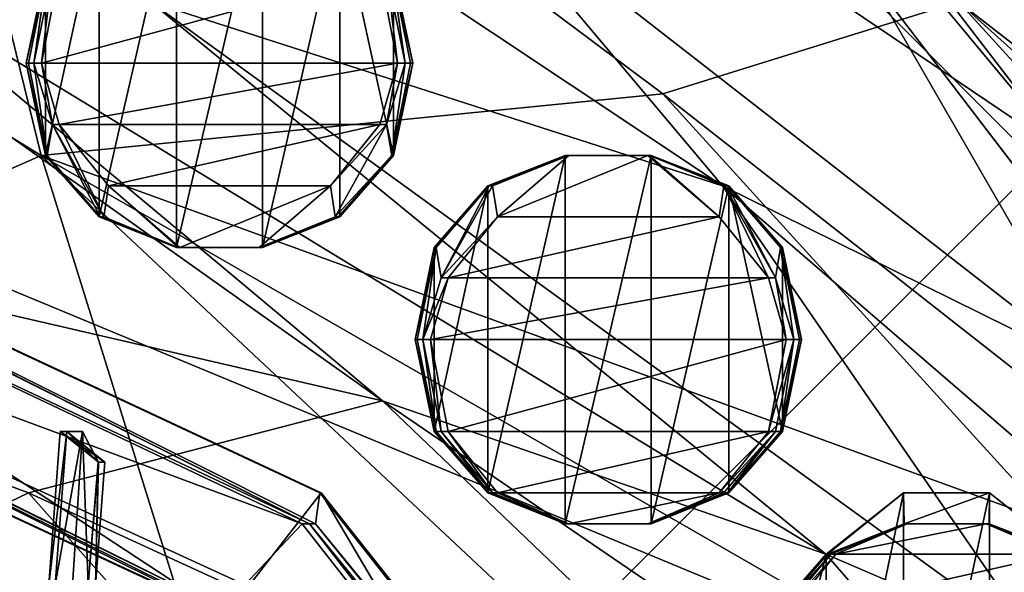
# Model space of a CAD drawing. Extents: x -86 to 88, y 12357 to 12600.
# Drawn here: x 4 to 7, y 12590 to 12592 of the extents above; entities that cross this region are included whole.
import ezdxf

# ---------------------------------------------------------------- set-up
doc = ezdxf.new("R2010")
doc.units = 0
doc.header["$MEASUREMENT"] = 0

msp = doc.modelspace()

# ---------------------------------------------------------------- linework, layer by layer
for points in [[(4.0182, 12594.099609, 575.765015), (4.5808, 12595.5, 575.765015), (7.4246, 12591.799805, 575.765015)], [(4.5808, 12595.5, 575.765015), (8.4643, 12592.900391, 575.765015), (7.4246, 12591.799805, 575.765015)], [(4.5157, 12595.299805, 634.833984), (4.0182, 12594.099609, 634.833984), (7.4246, 12591.799805, 634.833984)], [(8.3439, 12592.799805, 634.833984), (4.5157, 12595.299805, 634.833984), (7.4246, 12591.799805, 634.833984)], [(-10.3914, 12588.700195, 634.835022), (4.3074, 12594.799805, 634.835022), (-7.9527, 12576.5, 634.835022)], [(-4.303, 12594.799805, 634.835022), (4.3074, 12594.799805, 634.835022), (-10.3914, 12588.700195, 634.835022)], [(-7.9527, 12592.400391, 635.078003), (10.3959, 12588.700195, 635.078003), (-4.303, 12594.799805, 635.078003)], [(4.3074, 12594.799805, 634.835022), (7.9572, 12592.400391, 634.835022), (-7.9527, 12576.5, 634.835022)], [(-4.303, 12594.799805, 635.078003), (10.3959, 12588.700195, 635.078003), (4.3074, 12594.799805, 635.078003)], [(4.3074, 12594.799805, 635.078003), (10.3959, 12588.700195, 635.078003), (7.9572, 12592.400391, 635.078003)], [(4.0802, 12591.799805, 707.767029), (0, 12594.299805, 701.387024), (0, 12590, 715.176025)], [(3.5634, 12593.900391, 701.155029), (0, 12594.299805, 701.387024), (4.0802, 12591.799805, 707.767029)], [(4.0182, 12594.099609, 634.833984), (7.4246, 12591.799805, 575.765015), (7.4246, 12591.799805, 634.833984)], [(4.0182, 12594.099609, 575.765015), (7.4246, 12591.799805, 575.765015), (4.0182, 12594.099609, 634.833984)], [(5.6905, 12594, 696.60199), (8.8317, 12592.200195, 693.98999), (7.7548, 12593.099609, 694.059021)], [(10.2927, 12589.799805, 697.18103), (5.6905, 12594, 696.60199), (7.069, 12592.299805, 700.588989)], [(10.2927, 12589.799805, 697.18103), (8.8317, 12592.200195, 693.98999), (5.6905, 12594, 696.60199)], [(3.5634, 12593.900391, 701.155029), (6.1054, 12592, 703.982971), (7.069, 12592.299805, 700.588989)], [(3.5634, 12593.900391, 701.155029), (4.0802, 12591.799805, 707.767029), (6.1054, 12592, 703.982971)], [(4.5206, 12592.700195, 577.651001), (4.2682, 12591.599609, 577.651001), (4.5206, 12591.5, 577.651001)], [(4.5206, 12592.700195, 577.651001), (4.2682, 12592.599609, 577.651001), (4.2682, 12591.599609, 577.651001)], [(6.3, 12591.700195, 694.22699), (4.4363, 12592.299805, 696.797974), (4.7974, 12592.700195, 694.161011)], [(4.8008, 12592.700195, 577.651001), (4.5206, 12591.5, 577.651001), (4.8008, 12591.5, 577.651001)], [(4.8008, 12592.700195, 577.651001), (4.5206, 12592.700195, 577.651001), (4.5206, 12591.5, 577.651001)], [(4.7974, 12592.700195, 694.161011), (5.4585, 12592.700195, 691.658997), (6.3, 12591.700195, 694.22699)], [(5.0532, 12592.599609, 577.651001), (4.8008, 12592.700195, 577.651001), (4.8008, 12591.5, 577.651001)], [(6.7656, 12592.400391, 686.776001), (7.5152, 12591.099609, 691.637024), (5.4585, 12592.700195, 691.658997)], [(5.4585, 12592.700195, 691.658997), (7.5152, 12591.099609, 691.637024), (6.3, 12591.700195, 694.22699)], [(0, 12592.200195, 701.525024), (2.94, 12592.599609, 697.982971), (5.192, 12591, 700.869995)], [(2.94, 12592.599609, 697.982971), (3.518, 12592.400391, 698.062988), (5.192, 12591, 700.869995)], [(4.2682, 12592.599609, 577.651001), (4.0936, 12591.799805, 577.651001), (4.2682, 12591.599609, 577.651001)], [(4.2682, 12592.599609, 577.651001), (4.0936, 12592.400391, 577.651001), (4.0936, 12591.799805, 577.651001)], [(5.0532, 12592.599609, 577.651001), (4.8008, 12591.5, 577.651001), (5.0532, 12591.599609, 577.651001)], [(5.0532, 12592.599609, 577.651001), (5.0532, 12591.599609, 577.651001), (5.2278, 12591.799805, 577.651001)], [(5.0532, 12592.599609, 577.651001), (5.2278, 12591.799805, 577.651001), (5.2278, 12592.400391, 577.651001)], [(6.7658, 12592.400391, 635.077026), (8.4764, 12592.599609, 635.077026), (9.52, 12588.799805, 635.077026)], [(-10.3914, 12580.099609, 635.078003), (4.3074, 12574, 635.078003), (-7.9527, 12592.400391, 635.078003)], [(-7.9527, 12592.400391, 635.078003), (7.9572, 12576.5, 635.078003), (10.3959, 12588.700195, 635.078003)], [(4.3074, 12574, 635.078003), (7.9572, 12576.5, 635.078003), (-7.9527, 12592.400391, 635.078003)], [(-7.9527, 12576.5, 634.835022), (7.9572, 12592.400391, 634.835022), (10.3959, 12580.099609, 634.835022)], [(4.4363, 12592.299805, 696.797974), (6.6363, 12590.5, 698.517029), (3.518, 12592.400391, 698.062988)], [(3.518, 12592.400391, 698.062988), (6.6363, 12590.5, 698.517029), (5.192, 12591, 700.869995)], [(4.0996, 12592.400391, 575.676025), (4.0379, 12592.099609, 575.676025), (4.0312, 12592.099609, 575.700989)], [(4.0996, 12592.400391, 575.676025), (4.0312, 12592.099609, 575.700989), (4.0936, 12592.400391, 575.700989)], [(4.0936, 12592.400391, 577.651001), (4.0312, 12592.099609, 577.651001), (4.0936, 12591.799805, 577.651001)], [(4.0936, 12592.400391, 575.700989), (4.0312, 12592.099609, 575.700989), (4.0312, 12592.099609, 577.651001)], [(4.0936, 12592.400391, 575.700989), (4.0312, 12592.099609, 577.651001), (4.0936, 12592.400391, 577.651001)], [(4.0996, 12592.400391, 575.676025), (4.0562, 12592.099609, 575.65802), (4.0379, 12592.099609, 575.676025)], [(4.1161, 12592.400391, 575.65802), (4.0812, 12592.099609, 575.651001), (4.0562, 12592.099609, 575.65802)], [(4.0996, 12592.400391, 575.676025), (4.1161, 12592.400391, 575.65802), (4.0562, 12592.099609, 575.65802)], [(4.1161, 12592.400391, 575.65802), (4.1386, 12592.400391, 575.651001), (4.0812, 12592.099609, 575.651001)], [(4.1386, 12592.400391, 575.651001), (5.1828, 12592.400391, 575.651001), (4.0812, 12592.099609, 575.651001)], [(4.0812, 12592.099609, 575.651001), (5.1828, 12592.400391, 575.651001), (5.2402, 12592.099609, 575.651001)], [(5.2053, 12592.400391, 575.65802), (5.2402, 12592.099609, 575.651001), (5.1828, 12592.400391, 575.651001)], [(5.2053, 12592.400391, 575.65802), (5.2652, 12592.099609, 575.65802), (5.2402, 12592.099609, 575.651001)], [(5.2218, 12592.400391, 575.676025), (5.2652, 12592.099609, 575.65802), (5.2053, 12592.400391, 575.65802)], [(5.2218, 12592.400391, 575.676025), (5.2278, 12592.400391, 575.700989), (5.2902, 12592.099609, 575.700989)], [(5.2218, 12592.400391, 575.676025), (5.2835, 12592.099609, 575.676025), (5.2652, 12592.099609, 575.65802)], [(5.2218, 12592.400391, 575.676025), (5.2902, 12592.099609, 575.700989), (5.2835, 12592.099609, 575.676025)], [(5.2278, 12592.400391, 577.651001), (5.2278, 12591.799805, 577.651001), (5.2902, 12592.099609, 577.651001)], [(5.2278, 12592.400391, 575.700989), (5.2278, 12592.400391, 577.651001), (5.2902, 12592.099609, 577.651001)], [(5.2902, 12592.099609, 575.700989), (5.2278, 12592.400391, 575.700989), (5.2902, 12592.099609, 577.651001)], [(6.7656, 12592.400391, 686.776001), (9.52, 12588.799805, 635.077026), (9.5211, 12588.799805, 686.557983)], [(6.7658, 12592.400391, 635.077026), (9.52, 12588.799805, 635.077026), (6.7656, 12592.400391, 686.776001)], [(9.5211, 12588.799805, 686.557983), (7.5152, 12591.099609, 691.637024), (6.7656, 12592.400391, 686.776001)], [(4.4363, 12592.299805, 696.797974), (7.3326, 12590.200195, 697.328003), (6.6363, 12590.5, 698.517029)], [(6.3, 12591.700195, 694.22699), (7.3326, 12590.200195, 697.328003), (4.4363, 12592.299805, 696.797974)], [(10.4382, 12588.599609, 701.059021), (7.069, 12592.299805, 700.588989), (6.1054, 12592, 703.982971)], [(10.1865, 12589.5, 698.883972), (7.069, 12592.299805, 700.588989), (10.4382, 12588.599609, 701.059021)], [(10.2927, 12589.799805, 697.18103), (7.069, 12592.299805, 700.588989), (10.1865, 12589.5, 698.883972)], [(0, 12592.200195, 701.525024), (4.0385, 12590.700195, 704.234985), (2.5846, 12590, 708.047974)], [(0, 12592.200195, 701.525024), (5.192, 12591, 700.869995), (4.0385, 12590.700195, 704.234985)], [(4.6805, 12590.299805, 576.791992), (1.7845, 12592.200195, 576.791992), (1.6733, 12591.700195, 576.791992)], [(1.7708, 12592.200195, 575.799988), (4.9538, 12590.599609, 575.799988), (1.7623, 12592.099609, 575.791992)], [(1.778, 12592.200195, 575.820984), (4.9538, 12590.599609, 575.799988), (1.7708, 12592.200195, 575.799988)], [(1.778, 12592.200195, 575.820984), (4.9875, 12590.700195, 575.854004), (4.974, 12590.599609, 575.820984)], [(1.778, 12592.200195, 575.820984), (4.974, 12590.599609, 575.820984), (4.9538, 12590.599609, 575.799988)], [(1.7828, 12592.200195, 575.854004), (4.9875, 12590.700195, 575.854004), (1.778, 12592.200195, 575.820984)], [(1.7828, 12592.200195, 575.854004), (1.7845, 12592.200195, 575.892029), (4.9875, 12590.700195, 575.854004)], [(4.9875, 12590.700195, 575.854004), (1.7845, 12592.200195, 575.892029), (4.9923, 12590.700195, 575.892029)], [(4.9923, 12590.700195, 576.791992), (1.7845, 12592.200195, 576.791992), (4.6805, 12590.299805, 576.791992)], [(4.9923, 12590.700195, 575.892029), (1.7845, 12592.200195, 576.791992), (4.9923, 12590.700195, 576.791992)], [(4.9923, 12590.700195, 575.892029), (1.7845, 12592.200195, 575.892029), (1.7845, 12592.200195, 576.791992)], [(1.7623, 12592.099609, 575.791992), (4.9299, 12590.599609, 575.791992), (1.6955, 12591.799805, 575.791992)], [(4.9538, 12590.599609, 575.799988), (4.9299, 12590.599609, 575.791992), (1.7623, 12592.099609, 575.791992)], [(4.0936, 12591.799805, 575.700989), (4.0936, 12591.799805, 577.651001), (4.0312, 12592.099609, 577.651001)], [(4.0312, 12592.099609, 575.700989), (4.0936, 12591.799805, 575.700989), (4.0312, 12592.099609, 577.651001)], [(4.0996, 12591.799805, 575.676025), (4.0312, 12592.099609, 575.700989), (4.0379, 12592.099609, 575.676025)], [(4.0996, 12591.799805, 575.676025), (4.0936, 12591.799805, 575.700989), (4.0312, 12592.099609, 575.700989)], [(4.0996, 12591.799805, 575.676025), (4.0379, 12592.099609, 575.676025), (4.0562, 12592.099609, 575.65802)], [(4.1161, 12591.900391, 575.65802), (4.0562, 12592.099609, 575.65802), (4.0812, 12592.099609, 575.651001)], [(4.0996, 12591.799805, 575.676025), (4.0562, 12592.099609, 575.65802), (4.1161, 12591.900391, 575.65802)], [(4.0812, 12592.099609, 575.651001), (5.2402, 12592.099609, 575.651001), (4.1386, 12591.900391, 575.651001)], [(4.1161, 12591.900391, 575.65802), (4.0812, 12592.099609, 575.651001), (4.1386, 12591.900391, 575.651001)], [(4.1386, 12591.900391, 575.651001), (5.2402, 12592.099609, 575.651001), (5.1828, 12591.900391, 575.651001)], [(5.2053, 12591.900391, 575.65802), (5.1828, 12591.900391, 575.651001), (5.2402, 12592.099609, 575.651001)], [(5.2053, 12591.900391, 575.65802), (5.2402, 12592.099609, 575.651001), (5.2652, 12592.099609, 575.65802)], [(5.2218, 12591.799805, 575.676025), (5.2053, 12591.900391, 575.65802), (5.2652, 12592.099609, 575.65802)], [(5.2218, 12591.799805, 575.676025), (5.2652, 12592.099609, 575.65802), (5.2835, 12592.099609, 575.676025)], [(5.2218, 12591.799805, 575.676025), (5.2835, 12592.099609, 575.676025), (5.2902, 12592.099609, 575.700989)], [(5.2218, 12591.799805, 575.676025), (5.2902, 12592.099609, 575.700989), (5.2278, 12591.799805, 575.700989)], [(5.2278, 12591.799805, 575.700989), (5.2902, 12592.099609, 577.651001), (5.2278, 12591.799805, 577.651001)], [(5.2278, 12591.799805, 575.700989), (5.2902, 12592.099609, 575.700989), (5.2902, 12592.099609, 577.651001)], [(7.3796, 12590.599609, 705.890991), (6.1054, 12592, 703.982971), (4.0802, 12591.799805, 707.767029)], [(10.4382, 12588.599609, 701.059021), (6.1054, 12592, 703.982971), (7.3796, 12590.599609, 705.890991)], [(4.2724, 12591.599609, 575.676025), (4.0996, 12591.799805, 575.676025), (4.1161, 12591.900391, 575.65802)], [(4.2838, 12591.599609, 575.65802), (4.1161, 12591.900391, 575.65802), (4.1386, 12591.900391, 575.651001)], [(4.2724, 12591.599609, 575.676025), (4.1161, 12591.900391, 575.65802), (4.2838, 12591.599609, 575.65802)], [(4.1386, 12591.900391, 575.651001), (5.1828, 12591.900391, 575.651001), (4.2994, 12591.700195, 575.651001)], [(4.2838, 12591.599609, 575.65802), (4.1386, 12591.900391, 575.651001), (4.2994, 12591.700195, 575.651001)], [(4.2994, 12591.700195, 575.651001), (5.1828, 12591.900391, 575.651001), (5.022, 12591.700195, 575.651001)], [(5.2053, 12591.900391, 575.65802), (5.022, 12591.700195, 575.651001), (5.1828, 12591.900391, 575.651001)], [(5.2053, 12591.900391, 575.65802), (5.0376, 12591.599609, 575.65802), (5.022, 12591.700195, 575.651001)], [(5.2218, 12591.799805, 575.676025), (5.0376, 12591.599609, 575.65802), (5.2053, 12591.900391, 575.65802)], [(4.7651, 12589.599609, 713.409973), (4.0802, 12591.799805, 707.767029), (0, 12590, 715.176025)], [(1.6798, 12591.799805, 575.820984), (4.6853, 12590.299805, 575.854004), (1.675, 12591.700195, 575.854004)], [(1.6798, 12591.799805, 575.820984), (4.719, 12590.299805, 575.799988), (4.6988, 12590.299805, 575.820984)], [(1.6798, 12591.799805, 575.820984), (4.6988, 12590.299805, 575.820984), (4.6853, 12590.299805, 575.854004)], [(1.687, 12591.799805, 575.799988), (4.719, 12590.299805, 575.799988), (1.6798, 12591.799805, 575.820984)], [(1.687, 12591.799805, 575.799988), (1.6955, 12591.799805, 575.791992), (4.719, 12590.299805, 575.799988)], [(4.719, 12590.299805, 575.799988), (1.6955, 12591.799805, 575.791992), (4.7429, 12590.400391, 575.791992)], [(1.6955, 12591.799805, 575.791992), (4.9299, 12590.599609, 575.791992), (4.7429, 12590.400391, 575.791992)], [(4.7651, 12589.599609, 713.409973), (6.1054, 12589.900391, 710.780029), (4.0802, 12591.799805, 707.767029)], [(7.3796, 12589.900391, 708.140991), (4.0802, 12591.799805, 707.767029), (6.1054, 12589.900391, 710.780029)], [(7.3796, 12590.599609, 705.890991), (4.0802, 12591.799805, 707.767029), (7.3796, 12589.900391, 708.140991)], [(4.0936, 12591.799805, 575.700989), (4.2682, 12591.599609, 577.651001), (4.0936, 12591.799805, 577.651001)], [(4.0936, 12591.799805, 575.700989), (4.2682, 12591.599609, 575.700989), (4.2682, 12591.599609, 577.651001)], [(4.2724, 12591.599609, 575.676025), (4.2682, 12591.599609, 575.700989), (4.0936, 12591.799805, 575.700989)], [(4.2724, 12591.599609, 575.676025), (4.0936, 12591.799805, 575.700989), (4.0996, 12591.799805, 575.676025)], [(5.2218, 12591.799805, 575.676025), (5.049, 12591.599609, 575.676025), (5.0376, 12591.599609, 575.65802)], [(5.2218, 12591.799805, 575.676025), (5.0532, 12591.599609, 575.700989), (5.049, 12591.599609, 575.676025)], [(5.0532, 12591.599609, 575.700989), (5.2278, 12591.799805, 577.651001), (5.0532, 12591.599609, 577.651001)], [(5.0532, 12591.599609, 575.700989), (5.2278, 12591.799805, 575.700989), (5.2278, 12591.799805, 577.651001)], [(5.2218, 12591.799805, 575.676025), (5.2278, 12591.799805, 575.700989), (5.0532, 12591.599609, 575.700989)], [(5.5392, 12591.700195, 575.676025), (5.5351, 12591.700195, 575.700989), (5.7874, 12591.799805, 575.700989)], [(5.7874, 12591.799805, 577.651001), (5.5351, 12590.700195, 577.651001), (5.7874, 12590.599609, 577.651001)], [(5.7874, 12591.799805, 577.651001), (5.5351, 12591.700195, 577.651001), (5.5351, 12590.700195, 577.651001)], [(5.7874, 12591.799805, 575.700989), (5.5351, 12591.700195, 577.651001), (5.7874, 12591.799805, 577.651001)], [(5.7874, 12591.799805, 575.700989), (5.5351, 12591.700195, 575.700989), (5.5351, 12591.700195, 577.651001)], [(5.5392, 12591.700195, 575.676025), (5.7889, 12591.799805, 575.676025), (5.793, 12591.799805, 575.65802)], [(5.5392, 12591.700195, 575.676025), (5.793, 12591.799805, 575.65802), (5.5506, 12591.700195, 575.65802)], [(5.5392, 12591.700195, 575.676025), (5.7874, 12591.799805, 575.700989), (5.7889, 12591.799805, 575.676025)], [(5.5506, 12591.700195, 575.65802), (5.7986, 12591.799805, 575.651001), (5.5662, 12591.599609, 575.651001)], [(5.5506, 12591.700195, 575.65802), (5.793, 12591.799805, 575.65802), (5.7986, 12591.799805, 575.651001)], [(5.7986, 12591.799805, 575.651001), (6.0565, 12591.799805, 575.651001), (5.5662, 12591.599609, 575.651001)], [(6.0565, 12591.799805, 575.651001), (6.2888, 12591.599609, 575.651001), (5.5662, 12591.599609, 575.651001)], [(5.7889, 12591.799805, 575.676025), (5.7874, 12591.799805, 575.700989), (6.0676, 12591.799805, 575.700989)], [(6.0676, 12591.799805, 577.651001), (5.7874, 12590.599609, 577.651001), (6.0676, 12590.599609, 577.651001)], [(6.0676, 12591.799805, 577.651001), (5.7874, 12591.799805, 577.651001), (5.7874, 12590.599609, 577.651001)], [(5.7874, 12591.799805, 575.700989), (5.7874, 12591.799805, 577.651001), (6.0676, 12591.799805, 577.651001)], [(6.0676, 12591.799805, 575.700989), (5.7874, 12591.799805, 575.700989), (6.0676, 12591.799805, 577.651001)], [(5.7889, 12591.799805, 575.676025), (6.0661, 12591.799805, 575.676025), (6.062, 12591.799805, 575.65802)], [(5.7889, 12591.799805, 575.676025), (6.0676, 12591.799805, 575.700989), (6.0661, 12591.799805, 575.676025)], [(5.7889, 12591.799805, 575.676025), (6.062, 12591.799805, 575.65802), (5.793, 12591.799805, 575.65802)], [(5.793, 12591.799805, 575.65802), (6.0565, 12591.799805, 575.651001), (5.7986, 12591.799805, 575.651001)], [(5.793, 12591.799805, 575.65802), (6.062, 12591.799805, 575.65802), (6.0565, 12591.799805, 575.651001)], [(6.062, 12591.799805, 575.65802), (6.2888, 12591.599609, 575.651001), (6.0565, 12591.799805, 575.651001)], [(6.062, 12591.799805, 575.65802), (6.3044, 12591.700195, 575.65802), (6.2888, 12591.599609, 575.651001)], [(6.0661, 12591.799805, 575.676025), (6.3044, 12591.700195, 575.65802), (6.062, 12591.799805, 575.65802)], [(6.0661, 12591.799805, 575.676025), (6.0676, 12591.799805, 575.700989), (6.32, 12591.700195, 575.700989)], [(6.0661, 12591.799805, 575.676025), (6.32, 12591.700195, 575.700989), (6.3158, 12591.700195, 575.676025)], [(6.0661, 12591.799805, 575.676025), (6.3158, 12591.700195, 575.676025), (6.3044, 12591.700195, 575.65802)], [(6.32, 12591.700195, 577.651001), (6.0676, 12591.799805, 577.651001), (6.0676, 12590.599609, 577.651001)], [(6.32, 12591.700195, 575.700989), (6.0676, 12591.799805, 577.651001), (6.32, 12591.700195, 577.651001)], [(6.32, 12591.700195, 575.700989), (6.0676, 12591.799805, 575.700989), (6.0676, 12591.799805, 577.651001)], [(1.675, 12591.700195, 575.854004), (4.6805, 12590.299805, 575.892029), (1.6733, 12591.700195, 575.892029)], [(1.6733, 12591.700195, 576.791992), (4.6805, 12590.299805, 575.892029), (4.6805, 12590.299805, 576.791992)], [(1.6733, 12591.700195, 575.892029), (4.6805, 12590.299805, 575.892029), (1.6733, 12591.700195, 576.791992)], [(1.675, 12591.700195, 575.854004), (4.6853, 12590.299805, 575.854004), (4.6805, 12590.299805, 575.892029)], [(4.5262, 12591.5, 575.65802), (4.2838, 12591.599609, 575.65802), (4.2994, 12591.700195, 575.651001)], [(4.2994, 12591.700195, 575.651001), (5.022, 12591.700195, 575.651001), (4.5318, 12591.5, 575.651001)], [(4.5262, 12591.5, 575.65802), (4.2994, 12591.700195, 575.651001), (4.5318, 12591.5, 575.651001)], [(4.5318, 12591.5, 575.651001), (5.022, 12591.700195, 575.651001), (4.7896, 12591.5, 575.651001)], [(5.0376, 12591.599609, 575.65802), (4.7896, 12591.5, 575.651001), (5.022, 12591.700195, 575.651001)], [(5.3664, 12591.5, 575.676025), (5.3604, 12591.5, 575.700989), (5.5351, 12591.700195, 575.700989)], [(5.5351, 12591.700195, 577.651001), (5.3604, 12590.900391, 577.651001), (5.5351, 12590.700195, 577.651001)], [(5.5351, 12591.700195, 577.651001), (5.3604, 12591.5, 577.651001), (5.3604, 12590.900391, 577.651001)], [(5.5351, 12591.700195, 575.700989), (5.3604, 12591.5, 577.651001), (5.5351, 12591.700195, 577.651001)], [(5.5351, 12591.700195, 575.700989), (5.3604, 12591.5, 575.700989), (5.3604, 12591.5, 577.651001)], [(5.3664, 12591.5, 575.676025), (5.5351, 12591.700195, 575.700989), (5.5392, 12591.700195, 575.676025)], [(5.3664, 12591.5, 575.676025), (5.5392, 12591.700195, 575.676025), (5.3829, 12591.400391, 575.65802)], [(5.3829, 12591.400391, 575.65802), (5.5392, 12591.700195, 575.676025), (5.5506, 12591.700195, 575.65802)], [(5.3829, 12591.400391, 575.65802), (5.5506, 12591.700195, 575.65802), (5.5662, 12591.599609, 575.651001)], [(6.32, 12591.700195, 577.651001), (6.0676, 12590.599609, 577.651001), (6.32, 12590.700195, 577.651001)], [(6.3044, 12591.700195, 575.65802), (6.4496, 12591.400391, 575.651001), (6.2888, 12591.599609, 575.651001)], [(7.4592, 12590.700195, 694.236023), (7.3326, 12590.200195, 697.328003), (6.3, 12591.700195, 694.22699)], [(6.3, 12591.700195, 694.22699), (7.5152, 12591.099609, 691.637024), (7.4592, 12590.700195, 694.236023)], [(6.3044, 12591.700195, 575.65802), (6.4721, 12591.400391, 575.65802), (6.4496, 12591.400391, 575.651001)], [(6.3158, 12591.700195, 575.676025), (6.4721, 12591.400391, 575.65802), (6.3044, 12591.700195, 575.65802)], [(6.3158, 12591.700195, 575.676025), (6.32, 12591.700195, 575.700989), (6.4946, 12591.5, 575.700989)], [(6.3158, 12591.700195, 575.676025), (6.4886, 12591.5, 575.676025), (6.4721, 12591.400391, 575.65802)], [(6.3158, 12591.700195, 575.676025), (6.4946, 12591.5, 575.700989), (6.4886, 12591.5, 575.676025)], [(6.32, 12591.700195, 577.651001), (6.32, 12590.700195, 577.651001), (6.4946, 12590.900391, 577.651001)], [(6.32, 12591.700195, 577.651001), (6.4946, 12590.900391, 577.651001), (6.4946, 12591.5, 577.651001)], [(6.4946, 12591.5, 575.700989), (6.32, 12591.700195, 577.651001), (6.4946, 12591.5, 577.651001)], [(6.4946, 12591.5, 575.700989), (6.32, 12591.700195, 575.700989), (6.32, 12591.700195, 577.651001)], [(4.2682, 12591.599609, 575.700989), (4.5206, 12591.5, 577.651001), (4.2682, 12591.599609, 577.651001)], [(4.2682, 12591.599609, 575.700989), (4.5206, 12591.5, 575.700989), (4.5206, 12591.5, 577.651001)], [(4.5221, 12591.5, 575.676025), (4.5206, 12591.5, 575.700989), (4.2682, 12591.599609, 575.700989)], [(4.5221, 12591.5, 575.676025), (4.2682, 12591.599609, 575.700989), (4.2724, 12591.599609, 575.676025)], [(4.5221, 12591.5, 575.676025), (4.2724, 12591.599609, 575.676025), (4.2838, 12591.599609, 575.65802)], [(4.5221, 12591.5, 575.676025), (4.2838, 12591.599609, 575.65802), (4.5262, 12591.5, 575.65802)], [(5.0376, 12591.599609, 575.65802), (4.7952, 12591.5, 575.65802), (4.7896, 12591.5, 575.651001)], [(5.049, 12591.599609, 575.676025), (4.7993, 12591.5, 575.676025), (4.7952, 12591.5, 575.65802)], [(5.049, 12591.599609, 575.676025), (4.7952, 12591.5, 575.65802), (5.0376, 12591.599609, 575.65802)], [(5.049, 12591.599609, 575.676025), (4.8008, 12591.5, 575.700989), (4.7993, 12591.5, 575.676025)], [(4.8008, 12591.5, 575.700989), (5.0532, 12591.599609, 577.651001), (4.8008, 12591.5, 577.651001)], [(4.8008, 12591.5, 575.700989), (5.0532, 12591.599609, 575.700989), (5.0532, 12591.599609, 577.651001)], [(5.049, 12591.599609, 575.676025), (5.0532, 12591.599609, 575.700989), (4.8008, 12591.5, 575.700989)], [(5.3829, 12591.400391, 575.65802), (5.5662, 12591.599609, 575.651001), (5.4054, 12591.400391, 575.651001)], [(5.5662, 12591.599609, 575.651001), (6.2888, 12591.599609, 575.651001), (5.4054, 12591.400391, 575.651001)], [(5.4054, 12591.400391, 575.651001), (6.2888, 12591.599609, 575.651001), (6.4496, 12591.400391, 575.651001)], [(4.8008, 12591.5, 575.700989), (4.8008, 12591.5, 577.651001), (4.5206, 12591.5, 577.651001)], [(4.5206, 12591.5, 575.700989), (4.8008, 12591.5, 575.700989), (4.5206, 12591.5, 577.651001)], [(4.7993, 12591.5, 575.676025), (4.8008, 12591.5, 575.700989), (4.5206, 12591.5, 575.700989)], [(4.7993, 12591.5, 575.676025), (4.5206, 12591.5, 575.700989), (4.5221, 12591.5, 575.676025)], [(4.7993, 12591.5, 575.676025), (4.5221, 12591.5, 575.676025), (4.5262, 12591.5, 575.65802)], [(4.7952, 12591.5, 575.65802), (4.5262, 12591.5, 575.65802), (4.5318, 12591.5, 575.651001)], [(4.7993, 12591.5, 575.676025), (4.5262, 12591.5, 575.65802), (4.7952, 12591.5, 575.65802)], [(4.7952, 12591.5, 575.65802), (4.5318, 12591.5, 575.651001), (4.7896, 12591.5, 575.651001)], [(5.3664, 12591.5, 575.676025), (5.3047, 12591.200195, 575.676025), (5.298, 12591.200195, 575.700989)], [(5.3664, 12591.5, 575.676025), (5.298, 12591.200195, 575.700989), (5.3604, 12591.5, 575.700989)], [(5.3604, 12591.5, 577.651001), (5.298, 12591.200195, 577.651001), (5.3604, 12590.900391, 577.651001)], [(5.3604, 12591.5, 575.700989), (5.298, 12591.200195, 575.700989), (5.298, 12591.200195, 577.651001)], [(5.3604, 12591.5, 575.700989), (5.298, 12591.200195, 577.651001), (5.3604, 12591.5, 577.651001)], [(5.3664, 12591.5, 575.676025), (5.323, 12591.200195, 575.65802), (5.3047, 12591.200195, 575.676025)], [(5.3664, 12591.5, 575.676025), (5.3829, 12591.400391, 575.65802), (5.323, 12591.200195, 575.65802)], [(6.4886, 12591.5, 575.676025), (6.532, 12591.200195, 575.65802), (6.4721, 12591.400391, 575.65802)], [(6.4886, 12591.5, 575.676025), (6.4946, 12591.5, 575.700989), (6.557, 12591.200195, 575.700989)], [(6.4886, 12591.5, 575.676025), (6.5503, 12591.200195, 575.676025), (6.532, 12591.200195, 575.65802)], [(6.4886, 12591.5, 575.676025), (6.557, 12591.200195, 575.700989), (6.5503, 12591.200195, 575.676025)], [(6.4946, 12591.5, 577.651001), (6.4946, 12590.900391, 577.651001), (6.557, 12591.200195, 577.651001)], [(6.4946, 12591.5, 575.700989), (6.4946, 12591.5, 577.651001), (6.557, 12591.200195, 577.651001)], [(6.557, 12591.200195, 575.700989), (6.4946, 12591.5, 575.700989), (6.557, 12591.200195, 577.651001)], [(5.323, 12591.200195, 575.65802), (5.4054, 12591.400391, 575.651001), (5.348, 12591.200195, 575.651001)], [(5.3829, 12591.400391, 575.65802), (5.4054, 12591.400391, 575.651001), (5.323, 12591.200195, 575.65802)], [(5.4054, 12591.400391, 575.651001), (6.4496, 12591.400391, 575.651001), (5.348, 12591.200195, 575.651001)], [(5.348, 12591.200195, 575.651001), (6.4496, 12591.400391, 575.651001), (6.507, 12591.200195, 575.651001)], [(6.4721, 12591.400391, 575.65802), (6.507, 12591.200195, 575.651001), (6.4496, 12591.400391, 575.651001)], [(6.4721, 12591.400391, 575.65802), (6.532, 12591.200195, 575.65802), (6.507, 12591.200195, 575.651001)], [(5.3604, 12590.900391, 575.700989), (5.3604, 12590.900391, 577.651001), (5.298, 12591.200195, 577.651001)], [(5.298, 12591.200195, 575.700989), (5.3604, 12590.900391, 575.700989), (5.298, 12591.200195, 577.651001)], [(5.3664, 12590.900391, 575.676025), (5.298, 12591.200195, 575.700989), (5.3047, 12591.200195, 575.676025)], [(5.3664, 12590.900391, 575.676025), (5.3604, 12590.900391, 575.700989), (5.298, 12591.200195, 575.700989)], [(5.3664, 12590.900391, 575.676025), (5.3047, 12591.200195, 575.676025), (5.323, 12591.200195, 575.65802)], [(5.3829, 12590.900391, 575.65802), (5.323, 12591.200195, 575.65802), (5.348, 12591.200195, 575.651001)], [(5.3664, 12590.900391, 575.676025), (5.323, 12591.200195, 575.65802), (5.3829, 12590.900391, 575.65802)], [(5.348, 12591.200195, 575.651001), (6.507, 12591.200195, 575.651001), (5.4054, 12590.900391, 575.651001)], [(5.3829, 12590.900391, 575.65802), (5.348, 12591.200195, 575.651001), (5.4054, 12590.900391, 575.651001)], [(5.4054, 12590.900391, 575.651001), (6.507, 12591.200195, 575.651001), (6.4496, 12590.900391, 575.651001)], [(6.532, 12591.200195, 575.65802), (6.4496, 12590.900391, 575.651001), (6.507, 12591.200195, 575.651001)], [(6.4721, 12590.900391, 575.65802), (6.4496, 12590.900391, 575.651001), (6.532, 12591.200195, 575.65802)], [(6.4886, 12590.900391, 575.676025), (6.4721, 12590.900391, 575.65802), (6.532, 12591.200195, 575.65802)], [(6.4886, 12590.900391, 575.676025), (6.532, 12591.200195, 575.65802), (6.5503, 12591.200195, 575.676025)], [(6.4886, 12590.900391, 575.676025), (6.5503, 12591.200195, 575.676025), (6.557, 12591.200195, 575.700989)], [(6.4886, 12590.900391, 575.676025), (6.557, 12591.200195, 575.700989), (6.4946, 12590.900391, 575.700989)], [(6.4946, 12590.900391, 575.700989), (6.557, 12591.200195, 577.651001), (6.4946, 12590.900391, 577.651001)], [(6.4946, 12590.900391, 575.700989), (6.557, 12591.200195, 575.700989), (6.557, 12591.200195, 577.651001)], [(5.192, 12591, 700.869995), (6.8657, 12589.400391, 702.416016), (4.0385, 12590.700195, 704.234985)], [(5.192, 12591, 700.869995), (7.6821, 12589.299805, 699.281982), (6.8657, 12589.400391, 702.416016)], [(6.6363, 12590.5, 698.517029), (7.6821, 12589.299805, 699.281982), (5.192, 12591, 700.869995)], [(4.1047, 12590.400391, 575.905029), (4.1413, 12590.900391, 575.905029), (4.1635, 12590.900391, 575.849976)], [(4.1254, 12590.400391, 575.851013), (4.1047, 12590.400391, 575.905029), (4.1635, 12590.900391, 575.849976)], [(4.1047, 12590.400391, 575.905029), (4.1628, 12590.900391, 575.958984), (4.1413, 12590.900391, 575.905029)], [(4.1047, 12590.400391, 575.905029), (4.1254, 12590.400391, 575.958984), (4.1628, 12590.900391, 575.958984)], [(4.1254, 12590.400391, 575.851013), (4.1635, 12590.900391, 575.849976), (4.2145, 12590.900391, 575.828979)], [(4.1752, 12590.299805, 575.828979), (4.1254, 12590.400391, 575.851013), (4.2145, 12590.900391, 575.828979)], [(4.1254, 12590.400391, 575.958984), (4.2143, 12590.900391, 575.981018), (4.1628, 12590.900391, 575.958984)], [(4.1254, 12590.400391, 575.958984), (4.1752, 12590.299805, 575.981018), (4.2143, 12590.900391, 575.981018)], [(4.2871, 12590.799805, 575.905029), (4.1413, 12590.900391, 575.905029), (4.1628, 12590.900391, 575.958984)], [(4.266, 12590.799805, 575.851013), (4.1635, 12590.900391, 575.849976), (4.1413, 12590.900391, 575.905029)], [(4.266, 12590.799805, 575.851013), (4.1413, 12590.900391, 575.905029), (4.2871, 12590.799805, 575.905029)], [(4.2654, 12590.799805, 575.958984), (4.1628, 12590.900391, 575.958984), (4.2143, 12590.900391, 575.981018)], [(4.2871, 12590.799805, 575.905029), (4.1628, 12590.900391, 575.958984), (4.2654, 12590.799805, 575.958984)], [(4.2145, 12590.900391, 575.828979), (4.1635, 12590.900391, 575.849976), (4.266, 12590.799805, 575.851013)], [(4.2327, 12590.400391, 575.851013), (4.1752, 12590.299805, 575.828979), (4.2145, 12590.900391, 575.828979)], [(4.1752, 12590.299805, 575.981018), (4.2327, 12590.400391, 575.958984), (4.2143, 12590.900391, 575.981018)], [(4.2327, 12590.400391, 575.958984), (4.2654, 12590.799805, 575.958984), (4.2143, 12590.900391, 575.981018)], [(4.2327, 12590.400391, 575.851013), (4.2145, 12590.900391, 575.828979), (4.266, 12590.799805, 575.851013)], [(5.3604, 12590.900391, 575.700989), (5.5351, 12590.700195, 577.651001), (5.3604, 12590.900391, 577.651001)], [(5.3604, 12590.900391, 575.700989), (5.5351, 12590.700195, 575.700989), (5.5351, 12590.700195, 577.651001)], [(5.5392, 12590.700195, 575.676025), (5.5351, 12590.700195, 575.700989), (5.3604, 12590.900391, 575.700989)], [(5.5392, 12590.700195, 575.676025), (5.3604, 12590.900391, 575.700989), (5.3664, 12590.900391, 575.676025)], [(5.5392, 12590.700195, 575.676025), (5.3664, 12590.900391, 575.676025), (5.3829, 12590.900391, 575.65802)], [(5.5506, 12590.700195, 575.65802), (5.3829, 12590.900391, 575.65802), (5.4054, 12590.900391, 575.651001)], [(5.5392, 12590.700195, 575.676025), (5.3829, 12590.900391, 575.65802), (5.5506, 12590.700195, 575.65802)], [(5.4054, 12590.900391, 575.651001), (6.4496, 12590.900391, 575.651001), (5.5662, 12590.700195, 575.651001)], [(5.5506, 12590.700195, 575.65802), (5.4054, 12590.900391, 575.651001), (5.5662, 12590.700195, 575.651001)], [(5.5662, 12590.700195, 575.651001), (6.4496, 12590.900391, 575.651001), (6.2888, 12590.700195, 575.651001)], [(6.4721, 12590.900391, 575.65802), (6.2888, 12590.700195, 575.651001), (6.4496, 12590.900391, 575.651001)], [(6.4721, 12590.900391, 575.65802), (6.3044, 12590.700195, 575.65802), (6.2888, 12590.700195, 575.651001)], [(6.4721, 12590.900391, 575.65802), (6.3158, 12590.700195, 575.676025), (6.3044, 12590.700195, 575.65802)], [(6.4886, 12590.900391, 575.676025), (6.32, 12590.700195, 575.700989), (6.3158, 12590.700195, 575.676025)], [(6.4886, 12590.900391, 575.676025), (6.3158, 12590.700195, 575.676025), (6.4721, 12590.900391, 575.65802)], [(6.32, 12590.700195, 575.700989), (6.4946, 12590.900391, 577.651001), (6.32, 12590.700195, 577.651001)], [(6.32, 12590.700195, 575.700989), (6.4946, 12590.900391, 575.700989), (6.4946, 12590.900391, 577.651001)], [(6.4886, 12590.900391, 575.676025), (6.4946, 12590.900391, 575.700989), (6.32, 12590.700195, 575.700989)], [(4.2566, 12590.400391, 575.905029), (4.2327, 12590.400391, 575.851013), (4.266, 12590.799805, 575.851013)], [(4.2327, 12590.400391, 575.958984), (4.2566, 12590.400391, 575.905029), (4.2654, 12590.799805, 575.958984)], [(4.2566, 12590.400391, 575.905029), (4.266, 12590.799805, 575.851013), (4.2871, 12590.799805, 575.905029)], [(4.2654, 12590.799805, 575.958984), (4.2566, 12590.400391, 575.905029), (4.2871, 12590.799805, 575.905029)], [(4.0385, 12590.700195, 704.234985), (5.5472, 12589, 707.275024), (2.5846, 12590, 708.047974)], [(4.0385, 12590.700195, 704.234985), (6.8657, 12589.400391, 702.416016), (5.5472, 12589, 707.275024)], [(4.9923, 12590.700195, 576.791992), (4.6805, 12590.299805, 576.791992), (6.7616, 12587.700195, 576.791992)], [(4.9875, 12590.700195, 575.854004), (7.1857, 12587.900391, 575.820984), (4.974, 12590.599609, 575.820984)], [(4.9875, 12590.700195, 575.854004), (4.9923, 12590.700195, 575.892029), (7.2121, 12587.900391, 575.892029)], [(4.9875, 12590.700195, 575.854004), (7.2053, 12587.900391, 575.854004), (7.1857, 12587.900391, 575.820984)], [(4.9875, 12590.700195, 575.854004), (7.2121, 12587.900391, 575.892029), (7.2053, 12587.900391, 575.854004)], [(4.9923, 12590.700195, 576.791992), (6.7616, 12587.700195, 576.791992), (7.2121, 12587.900391, 576.791992)], [(7.2121, 12587.900391, 575.892029), (4.9923, 12590.700195, 576.791992), (7.2121, 12587.900391, 576.791992)], [(7.2121, 12587.900391, 575.892029), (4.9923, 12590.700195, 575.892029), (4.9923, 12590.700195, 576.791992)], [(5.5351, 12590.700195, 575.700989), (5.7874, 12590.599609, 577.651001), (5.5351, 12590.700195, 577.651001)], [(5.5351, 12590.700195, 575.700989), (5.7874, 12590.599609, 575.700989), (5.7874, 12590.599609, 577.651001)], [(5.7889, 12590.599609, 575.676025), (5.7874, 12590.599609, 575.700989), (5.5351, 12590.700195, 575.700989)], [(5.7889, 12590.599609, 575.676025), (5.5351, 12590.700195, 575.700989), (5.5392, 12590.700195, 575.676025)], [(5.7889, 12590.599609, 575.676025), (5.5392, 12590.700195, 575.676025), (5.5506, 12590.700195, 575.65802)], [(5.793, 12590.599609, 575.65802), (5.5506, 12590.700195, 575.65802), (5.5662, 12590.700195, 575.651001)], [(5.7889, 12590.599609, 575.676025), (5.5506, 12590.700195, 575.65802), (5.793, 12590.599609, 575.65802)], [(5.5662, 12590.700195, 575.651001), (6.2888, 12590.700195, 575.651001), (5.7986, 12590.599609, 575.651001)], [(5.793, 12590.599609, 575.65802), (5.5662, 12590.700195, 575.651001), (5.7986, 12590.599609, 575.651001)], [(5.7986, 12590.599609, 575.651001), (6.2888, 12590.700195, 575.651001), (6.0565, 12590.599609, 575.651001)], [(6.3044, 12590.700195, 575.65802), (6.0565, 12590.599609, 575.651001), (6.2888, 12590.700195, 575.651001)], [(6.3044, 12590.700195, 575.65802), (6.062, 12590.599609, 575.65802), (6.0565, 12590.599609, 575.651001)], [(6.3158, 12590.700195, 575.676025), (6.0661, 12590.599609, 575.676025), (6.062, 12590.599609, 575.65802)], [(6.3158, 12590.700195, 575.676025), (6.062, 12590.599609, 575.65802), (6.3044, 12590.700195, 575.65802)], [(6.3158, 12590.700195, 575.676025), (6.0676, 12590.599609, 575.700989), (6.0661, 12590.599609, 575.676025)], [(6.0676, 12590.599609, 575.700989), (6.32, 12590.700195, 577.651001), (6.0676, 12590.599609, 577.651001)], [(6.0676, 12590.599609, 575.700989), (6.32, 12590.700195, 575.700989), (6.32, 12590.700195, 577.651001)], [(6.3158, 12590.700195, 575.676025), (6.32, 12590.700195, 575.700989), (6.0676, 12590.599609, 575.700989)], [(6.6414, 12590.5, 575.676025), (6.6372, 12590.5, 575.700989), (6.8896, 12590.700195, 575.700989)], [(6.8896, 12590.700195, 577.651001), (6.6372, 12589.5, 577.651001), (6.8896, 12589.400391, 577.651001)], [(6.8896, 12590.700195, 577.651001), (6.6372, 12590.5, 577.651001), (6.6372, 12589.5, 577.651001)], [(6.8896, 12590.700195, 575.700989), (6.6372, 12590.5, 577.651001), (6.8896, 12590.700195, 577.651001)], [(6.8896, 12590.700195, 575.700989), (6.6372, 12590.5, 575.700989), (6.6372, 12590.5, 577.651001)], [(6.6414, 12590.5, 575.676025), (6.8896, 12590.700195, 575.700989), (6.8911, 12590.599609, 575.676025)], [(6.8911, 12590.599609, 575.676025), (6.8896, 12590.700195, 575.700989), (7.1698, 12590.700195, 575.700989)], [(7.1698, 12590.700195, 577.651001), (6.8896, 12589.400391, 577.651001), (7.1698, 12589.400391, 577.651001)], [(7.1698, 12590.700195, 577.651001), (6.8896, 12590.700195, 577.651001), (6.8896, 12589.400391, 577.651001)], [(6.8896, 12590.700195, 575.700989), (6.8896, 12590.700195, 577.651001), (7.1698, 12590.700195, 577.651001)], [(7.1698, 12590.700195, 575.700989), (6.8896, 12590.700195, 575.700989), (7.1698, 12590.700195, 577.651001)], [(6.8911, 12590.599609, 575.676025), (7.1698, 12590.700195, 575.700989), (7.1683, 12590.599609, 575.676025)], [(7.1683, 12590.599609, 575.676025), (7.1698, 12590.700195, 575.700989), (7.4222, 12590.5, 575.700989)], [(7.4222, 12590.5, 577.651001), (7.1698, 12590.700195, 577.651001), (7.1698, 12589.400391, 577.651001)], [(7.4222, 12590.5, 575.700989), (7.1698, 12590.700195, 577.651001), (7.4222, 12590.5, 577.651001)], [(7.4222, 12590.5, 575.700989), (7.1698, 12590.700195, 575.700989), (7.1698, 12590.700195, 577.651001)], [(4.7429, 12590.400391, 575.791992), (4.9299, 12590.599609, 575.791992), (7.122, 12587.799805, 575.791992)], [(4.9538, 12590.599609, 575.799988), (7.122, 12587.799805, 575.791992), (4.9299, 12590.599609, 575.791992)], [(4.9538, 12590.599609, 575.799988), (7.1565, 12587.900391, 575.799988), (7.122, 12587.799805, 575.791992)], [(4.974, 12590.599609, 575.820984), (7.1565, 12587.900391, 575.799988), (4.9538, 12590.599609, 575.799988)], [(4.974, 12590.599609, 575.820984), (7.1857, 12587.900391, 575.820984), (7.1565, 12587.900391, 575.799988)], [(6.0676, 12590.599609, 575.700989), (6.0676, 12590.599609, 577.651001), (5.7874, 12590.599609, 577.651001)], [(5.7874, 12590.599609, 575.700989), (6.0676, 12590.599609, 575.700989), (5.7874, 12590.599609, 577.651001)], [(6.0661, 12590.599609, 575.676025), (6.0676, 12590.599609, 575.700989), (5.7874, 12590.599609, 575.700989)], [(6.0661, 12590.599609, 575.676025), (5.7874, 12590.599609, 575.700989), (5.7889, 12590.599609, 575.676025)], [(6.0661, 12590.599609, 575.676025), (5.7889, 12590.599609, 575.676025), (5.793, 12590.599609, 575.65802)], [(6.062, 12590.599609, 575.65802), (5.793, 12590.599609, 575.65802), (5.7986, 12590.599609, 575.651001)], [(6.0661, 12590.599609, 575.676025), (5.793, 12590.599609, 575.65802), (6.062, 12590.599609, 575.65802)], [(6.062, 12590.599609, 575.65802), (5.7986, 12590.599609, 575.651001), (6.0565, 12590.599609, 575.651001)], [(6.6414, 12590.5, 575.676025), (6.8911, 12590.599609, 575.676025), (6.8952, 12590.599609, 575.65802)], [(6.6414, 12590.5, 575.676025), (6.8952, 12590.599609, 575.65802), (6.6528, 12590.5, 575.65802)], [(6.6528, 12590.5, 575.65802), (6.9008, 12590.599609, 575.651001), (6.6684, 12590.5, 575.651001)], [(6.6528, 12590.5, 575.65802), (6.8952, 12590.599609, 575.65802), (6.9008, 12590.599609, 575.651001)], [(6.9008, 12590.599609, 575.651001), (7.1587, 12590.599609, 575.651001), (6.6684, 12590.5, 575.651001)], [(7.1587, 12590.599609, 575.651001), (7.391, 12590.5, 575.651001), (6.6684, 12590.5, 575.651001)], [(6.8911, 12590.599609, 575.676025), (7.1683, 12590.599609, 575.676025), (7.1642, 12590.599609, 575.65802)], [(6.8911, 12590.599609, 575.676025), (7.1642, 12590.599609, 575.65802), (6.8952, 12590.599609, 575.65802)], [(6.8952, 12590.599609, 575.65802), (7.1587, 12590.599609, 575.651001), (6.9008, 12590.599609, 575.651001)], [(6.8952, 12590.599609, 575.65802), (7.1642, 12590.599609, 575.65802), (7.1587, 12590.599609, 575.651001)], [(7.1642, 12590.599609, 575.65802), (7.391, 12590.5, 575.651001), (7.1587, 12590.599609, 575.651001)], [(7.1642, 12590.599609, 575.65802), (7.4066, 12590.5, 575.65802), (7.391, 12590.5, 575.651001)], [(7.1683, 12590.599609, 575.676025), (7.4066, 12590.5, 575.65802), (7.1642, 12590.599609, 575.65802)], [(7.1683, 12590.599609, 575.676025), (7.4222, 12590.5, 575.700989), (7.418, 12590.5, 575.676025)], [(7.1683, 12590.599609, 575.676025), (7.418, 12590.5, 575.676025), (7.4066, 12590.5, 575.65802)], [(6.4686, 12590.299805, 575.676025), (6.4626, 12590.299805, 575.700989), (6.6372, 12590.5, 575.700989)], [(6.6372, 12590.5, 577.651001), (6.4626, 12589.799805, 577.651001), (6.6372, 12589.5, 577.651001)], [(6.6372, 12590.5, 577.651001), (6.4626, 12590.299805, 577.651001), (6.4626, 12589.799805, 577.651001)], [(6.6372, 12590.5, 575.700989), (6.4626, 12590.299805, 577.651001), (6.6372, 12590.5, 577.651001)], [(6.6372, 12590.5, 575.700989), (6.4626, 12590.299805, 575.700989), (6.4626, 12590.299805, 577.651001)], [(6.4686, 12590.299805, 575.676025), (6.6414, 12590.5, 575.676025), (6.6528, 12590.5, 575.65802)], [(6.4686, 12590.299805, 575.676025), (6.6372, 12590.5, 575.700989), (6.6414, 12590.5, 575.676025)], [(6.4686, 12590.299805, 575.676025), (6.6528, 12590.5, 575.65802), (6.4851, 12590.299805, 575.65802)], [(6.4851, 12590.299805, 575.65802), (6.6684, 12590.5, 575.651001), (6.5076, 12590.299805, 575.651001)], [(6.4851, 12590.299805, 575.65802), (6.6528, 12590.5, 575.65802), (6.6684, 12590.5, 575.651001)], [(6.6684, 12590.5, 575.651001), (7.391, 12590.5, 575.651001), (6.5076, 12590.299805, 575.651001)], [(6.5076, 12590.299805, 575.651001), (7.391, 12590.5, 575.651001), (7.5518, 12590.299805, 575.651001)], [(6.6363, 12590.5, 698.517029), (7.3326, 12590.200195, 697.328003), (7.6821, 12589.299805, 699.281982)], [(7.4222, 12590.5, 577.651001), (7.1698, 12589.400391, 577.651001), (7.4222, 12589.5, 577.651001)]]:
    msp.add_3dface(points)

doc.saveas('drawing.dxf')
